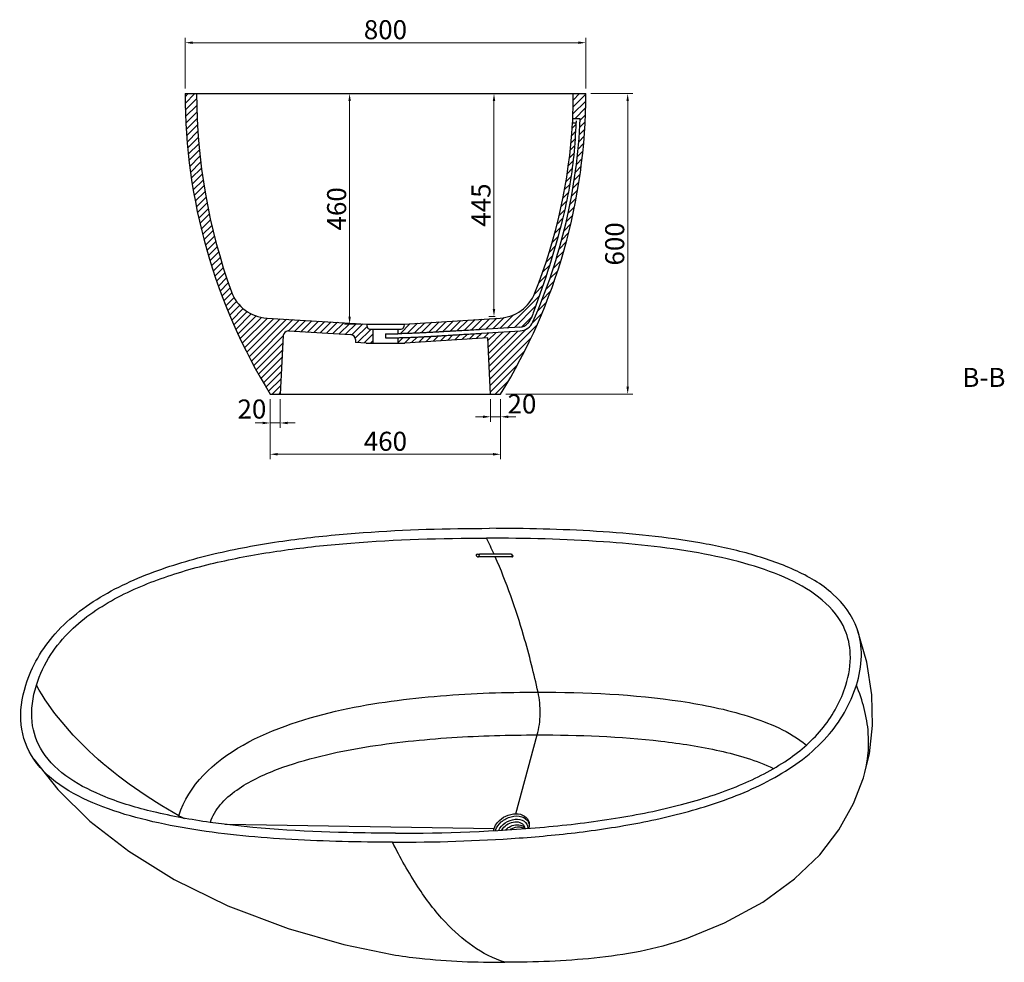
# Model space of a CAD drawing. Units: millimetres. Extents: x 36907 to 58369, y 3098 to 7323.
# Drawn here: x 40892 to 42857, y 5158 to 7040 of the extents above; entities that cross this region are included whole.
import ezdxf

# ---------------------------------------------------------------- set-up
doc = ezdxf.new("R2010")
doc.units = ezdxf.units.MM
doc.header["$LTSCALE"] = 1.5
doc.header["$PDSIZE"] = -1
doc.layers.add('06___PRT_ALL_SURFS', color=7, linetype='Continuous')
doc.styles.add('45', font='txt', dxfattribs={"height": 38})
doc.dimstyles.new('45', dxfattribs={"dimtxt": 38, "dimasz": 15, "dimexe": 10, "dimexo": 10, "dimgap": 2, "dimtad": 1, "dimtoh": 1, "dimdec": 1, "dimtxsty": '45', "dimcen": -3, "dimadec": 1, "dimazin": 2, "dimtfac": 1, "dimtdec": 1, "dimtmove": 1, "dimatfit": 3, "dimfxl": 1, "dimtzin": 0, "dimlwd": 13, "dimlwe": 13, "dimarcsym": 0})

# ---------------------------------------------------------------- blocks, each defined once
blk = doc.blocks.new('*D27')
at = {"color": 0, "lineweight": 13, "ltscale": 0.2}
for p, q in [((41221.9093124715, 6902.279131980495), (41221.9093124715, 7003.990880021291)), ((42021.90931247154, 6902.279131979931), (42021.90931247154, 7003.990880021291)), ((42006.90931247154, 6993.990880021291), (41236.9093124715, 6993.990880021291))]:
    blk.add_line(p, q, dxfattribs=at)
at = {"color": 0, "ltscale": 0.2}
for points in [[(41236.9093124715, 6996.490880021291), (41236.9093124715, 6991.490880021291), (41221.9093124715, 6993.990880021291)], [(42006.90931247154, 6996.490880021291), (42006.90931247154, 6991.490880021291), (42021.90931247154, 6993.990880021291)]]:
    blk.add_solid(points, dxfattribs=at)
at = {"layer": 'Defpoints', "color": 0, "ltscale": 0.2}
for p in [(41221.9093124715, 6993.990880021291), (41221.9093124715, 6892.279131980495), (42021.90931247154, 6892.279131979931)]:
    blk.add_point(p, dxfattribs=at)
at = {"color": 0, "ltscale": 0.2, "insert": (41621.90931247151, 7014.990880021291), "char_height": 38, "attachment_point": 5, "style": '45'}
blk.add_mtext('800', dxfattribs=at)
blk = doc.blocks.new('*D28')
at = {"color": 0, "lineweight": 13, "ltscale": 0.2}
for p, q in [((41391.90931247152, 6282.279131979913), (41391.90931247152, 6162.267244629304)), ((41851.90931247146, 6282.279131979911), (41851.90931247146, 6162.267244629304)), ((41836.90931247146, 6172.267244629304), (41406.90931247152, 6172.267244629304))]:
    blk.add_line(p, q, dxfattribs=at)
at = {"color": 0, "ltscale": 0.2}
for points in [[(41406.90931247152, 6174.767244629304), (41406.90931247152, 6169.767244629304), (41391.90931247152, 6172.267244629304)], [(41836.90931247146, 6174.767244629304), (41836.90931247146, 6169.767244629304), (41851.90931247146, 6172.267244629304)]]:
    blk.add_solid(points, dxfattribs=at)
at = {"layer": 'Defpoints', "color": 0, "ltscale": 0.2}
for p in [(41391.90931247152, 6292.279131979913), (41851.90931247146, 6292.279131979911), (41391.90931247152, 6172.267244629304)]:
    blk.add_point(p, dxfattribs=at)
at = {"color": 0, "ltscale": 0.2, "insert": (41621.90931247149, 6193.267244629304), "char_height": 38, "attachment_point": 5, "style": '45'}
blk.add_mtext('460', dxfattribs=at)
blk = doc.blocks.new('*D29')
at = {"color": 0, "lineweight": 13, "ltscale": 0.2}
for p, q in [((42031.90931247148, 6892.279131980495), (42115.45267019169, 6892.279131980495)), ((42105.45267019169, 6307.279131979911), (42105.45267019169, 6877.279131980495)), ((41861.90931247146, 6292.279131979911), (42115.45267019169, 6292.279131979911))]:
    blk.add_line(p, q, dxfattribs=at)
at = {"color": 0, "ltscale": 0.2}
for points in [[(42102.95267019169, 6877.279131980495), (42107.95267019169, 6877.279131980495), (42105.45267019169, 6892.279131980495)], [(42102.95267019169, 6307.279131979911), (42107.95267019169, 6307.279131979911), (42105.45267019169, 6292.279131979911)]]:
    blk.add_solid(points, dxfattribs=at)
at = {"layer": 'Defpoints', "color": 0, "ltscale": 0.2}
for p in [(42021.90931247148, 6892.279131980495), (42105.45267019169, 6892.279131980495), (41851.90931247146, 6292.279131979911)]:
    blk.add_point(p, dxfattribs=at)
at = {"color": 0, "ltscale": 0.2, "insert": (42084.45267019169, 6592.279131980209), "char_height": 38, "attachment_point": 5, "rotation": 90, "style": '45'}
blk.add_mtext('600', dxfattribs=at)
blk = doc.blocks.new('*D30')
at = {"color": 0, "lineweight": 13, "ltscale": 0.2}
for p, q in [((41611.90931247154, 6892.279131979931), (41540.42642869355, 6892.279131979931)), ((41550.42642869355, 6447.279131979931), (41550.42642869355, 6877.279131979931)), ((41611.90931247154, 6432.279131979931), (41540.42642869355, 6432.279131979931))]:
    blk.add_line(p, q, dxfattribs=at)
at = {"color": 0, "ltscale": 0.2}
for points in [[(41547.92642869355, 6877.279131979931), (41552.92642869355, 6877.279131979931), (41550.42642869355, 6892.279131979931)], [(41547.92642869355, 6447.279131979931), (41552.92642869355, 6447.279131979931), (41550.42642869355, 6432.279131979931)]]:
    blk.add_solid(points, dxfattribs=at)
at = {"layer": 'Defpoints', "color": 0, "ltscale": 0.2}
for p in [(41550.42642869355, 6892.279131979931), (41621.90931247154, 6892.279131979931), (41621.90931247154, 6432.279131979931)]:
    blk.add_point(p, dxfattribs=at)
at = {"color": 0, "ltscale": 0.2, "insert": (41529.42642869355, 6662.279131979937), "char_height": 38, "attachment_point": 5, "rotation": 90, "style": '45'}
blk.add_mtext('460', dxfattribs=at)
blk = doc.blocks.new('*D31')
at = {"color": 0, "lineweight": 13, "ltscale": 0.2}
for p, q in [((41840.91368803754, 6892.279131979931), (41828.58972770147, 6892.279131979931)), ((41838.58972770147, 6462.315653928088), (41838.58972770147, 6877.279131979931)), ((41840.97134783627, 6447.315653928088), (41828.58972770147, 6447.315653928088))]:
    blk.add_line(p, q, dxfattribs=at)
at = {"color": 0, "ltscale": 0.2}
for points in [[(41836.08972770147, 6877.279131979931), (41841.08972770147, 6877.279131979931), (41838.58972770147, 6892.279131979931)], [(41836.08972770147, 6462.315653928088), (41841.08972770147, 6462.315653928088), (41838.58972770147, 6447.315653928088)]]:
    blk.add_solid(points, dxfattribs=at)
at = {"layer": 'Defpoints', "color": 0, "ltscale": 0.2}
for p in [(41838.58972770147, 6892.279131979931), (41850.91368803754, 6892.279131979931), (41850.97134783627, 6447.315653928088)]:
    blk.add_point(p, dxfattribs=at)
at = {"color": 0, "ltscale": 0.2, "insert": (41817.58972770147, 6669.797392954016), "char_height": 38, "attachment_point": 5, "rotation": 90, "style": '45'}
blk.add_mtext('445', dxfattribs=at)
blk = doc.blocks.new('*D32')
at = {"color": 0, "lineweight": 13, "ltscale": 0.2}
for p, q in [((41391.90931247154, 6282.279131979931), (41391.90931247154, 6224.774689521942)), ((41411.90931247154, 6282.279131979931), (41411.90931247154, 6224.774689521942)), ((41376.90931247154, 6234.774689521942), (41361.90931247154, 6234.774689521942)), ((41411.90931247154, 6234.774689521942), (41391.90931247154, 6234.774689521942)), ((41426.90931247154, 6234.774689521942), (41441.90931247154, 6234.774689521942))]:
    blk.add_line(p, q, dxfattribs=at)
at = {"color": 0, "ltscale": 0.2}
for points in [[(41376.90931247154, 6237.274689521942), (41376.90931247154, 6232.274689521942), (41391.90931247154, 6234.774689521942)], [(41426.90931247154, 6237.274689521942), (41426.90931247154, 6232.274689521942), (41411.90931247154, 6234.774689521942)]]:
    blk.add_solid(points, dxfattribs=at)
at = {"layer": 'Defpoints', "color": 0, "ltscale": 0.2}
for p in [(41391.90931247154, 6292.279131979931), (41411.90931247154, 6292.279131979931), (41391.90931247154, 6234.774689521942)]:
    blk.add_point(p, dxfattribs=at)
at = {"color": 0, "ltscale": 0.2, "insert": (41355.39761970741, 6257.67477123372), "char_height": 38, "attachment_point": 5, "style": '45'}
blk.add_mtext('20', dxfattribs=at)
blk = doc.blocks.new('*D33')
at = {"color": 0, "lineweight": 13, "ltscale": 0.2}
for p, q in [((41831.90931247154, 6282.279131979931), (41831.90931247154, 6237.16396441359)), ((41851.90931247154, 6282.279131979931), (41851.90931247154, 6237.16396441359)), ((41816.90931247154, 6247.16396441359), (41801.90931247154, 6247.16396441359)), ((41851.90931247154, 6247.16396441359), (41831.90931247154, 6247.16396441359)), ((41866.90931247154, 6247.16396441359), (41881.90931247154, 6247.16396441359))]:
    blk.add_line(p, q, dxfattribs=at)
at = {"color": 0, "ltscale": 0.2}
for points in [[(41816.90931247154, 6249.66396441359), (41816.90931247154, 6244.66396441359), (41831.90931247154, 6247.16396441359)], [(41866.90931247154, 6249.66396441359), (41866.90931247154, 6244.66396441359), (41851.90931247154, 6247.16396441359)]]:
    blk.add_solid(points, dxfattribs=at)
at = {"layer": 'Defpoints', "color": 0, "ltscale": 0.2}
for p in [(41831.90931247154, 6292.279131979931), (41851.90931247154, 6292.279131979931), (41831.90931247154, 6247.16396441359)]:
    blk.add_point(p, dxfattribs=at)
at = {"color": 0, "ltscale": 0.2, "insert": (41894.37889863965, 6267.771191363503), "char_height": 38, "attachment_point": 5, "style": '45'}
blk.add_mtext('20', dxfattribs=at)

msp = doc.modelspace()

# ---------------------------------------------------------------- hatches: boundary and pattern name
at = {"linetype": 'Continuous'}
h = msp.add_hatch(dxfattribs=at)
h.set_pattern_fill('ANSI31', color=256, scale=3, style=0)
h.set_pattern_definition([(45, (0, 0), (-6.735192090801863, 6.735192090801865), [])])
edge = h.paths.add_edge_path()
edge.add_arc((40878.08578305974, 6892.279131979931), 1143.8235294118, 328.3616121050001, 360)
edge.add_line((41831.90931247154, 6292.279131979931), (41851.90931247154, 6292.279131979931))
edge.add_line((41831.90931247154, 6292.279131979931), (41826.02329980174, 6404.590944277531))
edge.add_line((41826.02329980174, 6404.590944277531), (41660.59249288554, 6394.279131979931))
edge.add_line((41646.90931247154, 6394.279131979931), (41660.59249288554, 6394.279131979931))
edge.add_line((41646.90931247154, 6404.99927934463), (41646.90931247154, 6394.279131979931))
edge.add_spline(control_points=[(41646.90931247154, 6404.99927934463), (41649.45993211024, 6405.044080231431), (41654.51761519344, 6405.149351163631), (41662.07352144624, 6405.360324158031), (41669.58876565424, 6405.623125212331), (41677.10523688694, 6405.933865656832), (41684.62375556474, 6406.284061800431), (41692.16258754364, 6406.665236445131), (41699.76368516454, 6407.071826712931), (41707.43869157074, 6407.498742188331), (41715.16853805234, 6407.940622365931), (41723.00376528994, 6408.39727763363), (41731.15093160564, 6408.878917052731), (41739.92942062134, 6409.403611718031), (41749.61697638824, 6409.987744763631), (41760.35915289254, 6410.640052481631), (41772.18959700314, 6411.362464705331), (41785.12530317044, 6412.155820192032), (41799.23725072504, 6413.024261205731), (41809.04689256264, 6413.629547585531), (41814.16707780444, 6413.94579432963)], knot_values=[0, 0, 0, 0, 0.0459536275, 0.0911770901, 0.1363061374, 0.1814912638, 0.2265977795, 0.2715706063, 0.3169349368, 0.3630105689, 0.4091981366, 0.4554669386, 0.5033762321, 0.5551122957, 0.6126568689999999, 0.6768186862000001, 0.7474154448999999, 0.824425282, 0.9083589534000001, 1, 1, 1, 1], degree=3, periodic=0)
edge.add_line((41814.16707780444, 6413.94579432963), (41890.67089238623, 6418.67103006483))
edge.add_spline(control_points=[(41890.67089238624, 6418.67103006483), (41902.18979675164, 6419.382491824431), (41911.65300143274, 6425.988480984132), (41916.29160331534, 6436.55610645963)], knot_values=[0, 0, 0, 0, 1, 1, 1, 1], weights=[1, 0.9024677437, 0.9024677437, 1], degree=3, periodic=0)
edge.add_arc((40878.07016924964, 6892.281171724131), 1133.8382077103, 336.3010309653, 357.4724477916)
edge.add_line((42010.80530037484, 6842.279131979931), (41995.74083610414, 6842.279131979931))
edge.add_arc((40926.25522728914, 6892.28615853343), 1070.6540852054, 357.3229127994, 359.9996239758)
edge.add_line((41996.90931247154, 6892.279131979931), (42021.90931247154, 6892.279131979931))
edge = h.paths.add_edge_path()
edge.add_line((41391.90931247154, 6292.279131979931), (41411.90931247154, 6292.279131979931))
edge.add_arc((42365.73284188324, 6892.279131979931), 1143.8235294118, 180, 211.638387895)
edge.add_line((41221.90931247154, 6892.279131979931), (41244.90931247154, 6892.279131979931))
edge.add_arc((42403.61356617794, 6892.278072192331), 1158.7042537069, 179.9999475955, 199.958408439)
edge.add_spline(control_points=[(41314.50033803334, 6496.768370871631), (41325.72674833024, 6465.853902159131), (41352.08552433294, 6446.18281699413), (41384.91654904414, 6444.218006482631)], knot_values=[0, 0, 0, 0, 1, 1, 1, 1], weights=[1, 0.8904840776999999, 0.8904840776999999, 1], degree=3, periodic=0)
edge.add_line((41384.91654898074, 6444.21800648593), (41584.40931247154, 6432.279131979931))
edge.add_line((41584.40931247154, 6432.279131979931), (41585.44404166943, 6426.410891091631))
edge.add_spline(control_points=[(41585.44404166944, 6426.410891091631), (41585.88485912114, 6423.910891091632), (41587.82951390474, 6422.279131979931), (41590.36808043444, 6422.279131979931)], knot_values=[0, 0, 0, 0, 1, 1, 1, 1], weights=[1, 0.8440296287000001, 0.8440296287000001, 1], degree=3, periodic=0)
edge.add_line((41590.36808043444, 6422.279131979931), (41596.90931247154, 6422.279131979931))
edge.add_line((41596.90931247154, 6422.279131979931), (41596.90931247154, 6394.279131979931))
edge.add_line((41583.27325186754, 6394.279131979931), (41596.90931247154, 6394.279131979931))
edge.add_line((41583.27325186754, 6394.279131979931), (41561.90931247154, 6395.557681572131))
edge.add_line((41561.90931247154, 6401.165089007431), (41561.90931247154, 6395.557681572131))
edge.add_spline(control_points=[(41561.90931247154, 6401.16509146213), (41561.90931110074, 6406.749002362129), (41558.08064328264, 6410.813650400631), (41552.50670516384, 6411.14722915723)], knot_values=[0, 0, 0, 0, 1, 1, 1, 1], weights=[1, 0.8186143548, 0.8186143548, 1], degree=3, periodic=0)
edge.add_line((41428.61547278004, 6418.561642842931), (41552.50670516534, 6411.14722915713))
edge.add_spline(control_points=[(41428.61546963004, 6418.561643031431), (41422.73363232874, 6418.913646505531), (41418.34016767224, 6414.987148728032), (41418.03178479094, 6409.102863173831)], knot_values=[0, 0, 0, 0, 1, 1, 1, 1], weights=[1, 0.8029869868, 0.8029869868, 1], degree=3, periodic=0)
edge.add_line((41418.03178474284, 6409.102862255331), (41411.90931247154, 6292.279131979931))
edge = h.paths.add_edge_path()
edge.add_line((41659.40931247154, 6432.279131979931), (41658.37458327364, 6426.410891091631))
edge.add_line((41659.40931247154, 6432.279131979931), (41850.91368803754, 6444.216190208731))
edge.add_spline(control_points=[(41850.91368800434, 6444.216190206631), (41882.63663377334, 6446.19357922013), (41908.39193787224, 6464.81935883723), (41920.20558992564, 6494.326866030031)], knot_values=[0, 0, 0, 0, 1, 1, 1, 1], weights=[1, 0.8967978228, 0.8967978228, 1], degree=3, periodic=0)
edge.add_arc((40926.25631847024, 6892.273203896631), 1070.6523441566, 338.1803736956, 356.8950496151)
edge.add_line((41995.33693873494, 6834.281226671831), (42002.27927522464, 6834.281226671831))
edge.add_spline(control_points=[(42002.27927522464, 6834.281226671831), (42001.02839812074, 6812.569726439131), (41997.53185882194, 6746.873414016831), (41973.27499842384, 6619.270947010431), (41937.44311716504, 6510.19301000473), (41912.02112655364, 6440.932922970331), (41906.27553622614, 6434.048079216631)], knot_values=[0, 0, 0, 0, 0.1575834314, 0.4766307392, 0.9350221138, 1, 1, 1, 1], degree=3, periodic=0)
edge.add_spline(control_points=[(41890.22292924514, 6425.92376643743), (41896.55311099875, 6426.314748262331), (41902.21189986444, 6429.17869246463), (41906.27553622614, 6434.048079216631)], knot_values=[0, 0, 0, 0, 1, 1, 1, 1], weights=[1, 0.9455855521, 0.9455855521, 1], degree=3, periodic=0)
edge.add_line((41890.22292924514, 6425.92376643743), (41813.71911466334, 6421.198530702231))
edge.add_spline(control_points=[(41813.71911466334, 6421.198530702231), (41808.56295546954, 6420.88006203753), (41798.68057800014, 6420.347243303831), (41784.46913455364, 6419.52380751723), (41771.44253430144, 6418.785421367431), (41759.52525656894, 6418.10952570713), (41748.69590986784, 6417.499426698831), (41738.92744069474, 6416.952700811931), (41730.08951928064, 6416.462330807731), (41721.91845602464, 6416.013800710532), (41714.09450143814, 6415.590249911431), (41706.39656623104, 6415.181288850731), (41698.76293605844, 6414.786390959332), (41691.21068303064, 6414.410373380531), (41683.73183861884, 6414.05816374603), (41676.28361844854, 6413.73512923503), (41668.84630058764, 6413.449897603131), (41661.42011035564, 6413.211965451931), (41654.11390695634, 6413.030460808831), (41649.27481940204, 6412.945223102431), (41646.90931247154, 6412.911314350331)], knot_values=[0, 0, 0, 0, 0.09239446039999999, 0.177006104, 0.2546199766, 0.3257869946, 0.3905470720000001, 0.4486919685, 0.5008797750999999, 0.5489999795, 0.5952380626, 0.6412648665, 0.6872142895000001, 0.7324292678000001, 0.7771819817, 0.8220698542, 0.8670725951999999, 0.9120156481, 0.9570279821, 1, 1, 1, 1], degree=3, periodic=0)
edge.add_line((41646.90931247154, 6422.279131979931), (41646.90931247154, 6412.911314350331))
edge.add_line((41646.90931247154, 6422.279131979931), (41653.45054450854, 6422.279131979931))
edge.add_spline(control_points=[(41658.37458327364, 6426.410891091631), (41657.93376582184, 6423.910891091632), (41655.98911103824, 6422.279131979931), (41653.45054450854, 6422.279131979931)], knot_values=[0, 0, 0, 0, 1, 1, 1, 1], weights=[1, 0.8440296287000001, 0.8440296287000001, 1], degree=3, periodic=0)

# ---------------------------------------------------------------- linework, layer by layer
for p, q in [((41221.90931247154, 6892.279131979931), (42021.90931247154, 6892.279131979931)), ((42010.80530037484, 6842.279131979931), (41995.74083610414, 6842.279131979931)), ((41995.33693873494, 6834.281226671831), (42002.27927522464, 6834.281226671831)), ((41384.91654898074, 6444.21800648593), (41584.40931247154, 6432.279131979931)), ((41584.40931247154, 6432.279131979931), (41659.40931247154, 6432.279131979931)), ((41584.40931247154, 6432.279131979931), (41585.44404166944, 6426.410891091631)), ((41659.40931247154, 6432.279131979931), (41658.37458327364, 6426.410891091631)), ((41659.40931247154, 6432.279131979931), (41850.91368803754, 6444.216190208731)), ((41418.03178474284, 6409.102862255331), (41411.90931247154, 6292.279131979931)), ((41428.61546963004, 6418.561643031431), (41427.56134571654, 6418.56660057993)), ((41428.61547278004, 6418.561642842931), (41552.50670516534, 6411.14722915713)), ((41590.36808043444, 6422.279131979931), (41653.45054450854, 6422.279131979931)), ((41596.90931247154, 6422.279131979931), (41596.90931247154, 6394.279131979931)), ((41621.90931247154, 6412.805937261931), (41621.90931247154, 6404.79224812363)), ((41646.90931247154, 6422.279131979931), (41646.90931247154, 6412.911314350331)), ((41890.22292924514, 6425.92376643743), (41813.71911466334, 6421.198530702231)), ((41814.16707780444, 6413.94579432963), (41890.67089238624, 6418.67103006483)), ((41561.90931247154, 6401.165089007431), (41561.90931247154, 6395.557681572131)), ((41583.27325186754, 6394.279131979931), (41561.90931247154, 6395.557681572131)), ((41583.27325186754, 6394.279131979931), (41660.59249288554, 6394.279131979931)), ((41646.90931247154, 6404.99927934463), (41646.90931247154, 6394.279131979931)), ((41826.02329980174, 6404.590944277531), (41660.59249288554, 6394.279131979931)), ((41831.90931247154, 6292.279131979931), (41826.02329980174, 6404.590944277531)), ((41391.90931247154, 6292.279131979931), (41851.90931247154, 6292.279131979931)), ((41805.53569135884, 5972.705885502533), (41809.60014450974, 5972.735443479333)), ((41809.51964355994, 5972.731522851233), (41807.87739617614, 5967.417208369633)), ((41874.19378774434, 5967.417208369633), (41875.43836444824, 5971.444660059433)), ((41882.38591338864, 5454.515751959933), (41925.10137097394, 5611.946477039133)), ((42576.03138438574, 5526.200935965633), (42576.06302244544, 5526.303305575333)), ((41302.12256580574, 5433.501497372733), (41838.76863898574, 5425.140992848933))]:
    msp.add_line(p, q, dxfattribs=at)
msp.add_lwpolyline([(42576.06302244544, 5526.303305575333), (42587.79683809994, 5573.958631350233), (42594.34269923914, 5630.937323036933), (42593.00446988914, 5692.040280139633), (42582.76339432034, 5757.431419726133), (42563.60082070754, 5824.044535866133)], dxfattribs=at)
for centre, radius, start, end in [((42365.78199024864, 6892.293057350131), 1143.8726778619, 180.0006975119904, 211.6376903829839), ((42412.32650194934, 6893.811133225531), 1167.4181946998, 180.0751891919978, 199.8831668425509), ((40878.03663469434, 6892.293057350131), 1143.8726778619, 328.362309617016, 359.9993024880096), ((40926.15780989024, 6892.288435132032), 1070.7515026217, 357.3230345856927, 359.9995021894903), ((40878.07016924964, 6892.281171724131), 1133.8382077103, 336.3010309653161, 357.4724477915913), ((40919.22027432864, 6893.828199354931), 1077.7629226174, 338.2426582859542, 356.8327650248029), ((41389.69569049784, 6524.07512768603), 80.0000000001, 199.9581974601442, 266.5751529115327), ((41845.93670081204, 6524.06122510873), 80.0000000001, 273.5668078521943, 338.1807669688238), ((41888.82147545234, 6448.613970084231), 22.73344264, 273.5343672347619, 320.1540786651933), ((41888.82147545234, 6448.613970084231), 30, 273.5343672347619, 336.3011882044876), ((41428.01808009034, 6408.579502692931), 10, 92.61845146568123, 176.9999947301819), ((41551.90931247154, 6401.165089007431), 10, 1.406480566354602e-05, 86.57515285055906), ((41590.36808043444, 6427.279131979931), 5, 190.0000000000117, 270), ((41629.00305687694, 7705.618377022131), 1292.8310099248, 269.6856175544608, 270.7935960842452), ((41653.45054450854, 6427.279131979931), 5, 270, 349.9999999999882), ((41622.32805702384, 7867.922108736931), 1463.1300841506, 269.9836020741963, 270.9626411174114), ((40954.37613363324, 5578.586164267634), 968.2553533006, 24.02735550846691, 26.11776287973934), ((41840.92663204204, 1707.689200766233), 4259.8562124504, 89.99800160896152, 90.44452221697978), ((41838.62013777144, 1672.977400720533), 4299.8559727365, 89.99849232870517, 90.38669568678951), ((41838.93014338874, 1722.062145666833), 4250.77123086, 89.55624357428744, 90.00265345845737), ((41841.26357527284, 1738.369255016033), 4229.1761598044, 89.55386553120051, 90.00255193109703), ((40117.12469389054, 5295.110298786532), 1853.638652217, 12.53365244766253, 14.25577730135837), ((41379.85320138814, 5396.728610551433), 178.4236978594, 162.5646267911364, 163.3364807866558), ((41270.41882870644, 5561.699258851133), 127.0040250013, 241.4020813024007, 245.9796606830677), ((41363.50100647954, 5404.145450178433), 160.6114988952, 163.1419196884525, 163.3413429802822), ((41271.50891116094, 5563.526438898133), 128.583110229, 241.3176010135936, 246.86392788533), ((41889.72390768914, 5410.246789539033), 17.2094446177, 58.16194156555795, 65.99819752188309), ((41889.20839659384, 5417.744414500833), 14.0009355626, 40.20394180395571, 46.25410696628683), ((41887.92351321684, 5425.226977756934), 18.4723661925, 0.4926874641978576, 4.137630657306023), ((41890.66442748544, 5429.137289282233), 19.123367375, 16.47248659549157, 28.57058215460799), ((41867.53046319844, 5413.452307591333), 27.2328868735, 162.826549630639, 163.8835616371368)]:
    msp.add_arc(centre, radius, start, end, dxfattribs=at)
for points, knots in [([(41995.57808608964, 6842.279131979931), (41995.19890044344, 6842.279131979931), (41995.88165219694, 6840.185325966731), (41995.03491004584, 6838.376089629131), (41995.71357115174, 6836.511723365731), (41994.74492431674, 6834.279131979931), (41995.17333186634, 6834.279131979931)], [0, 0, 0, 0, 0.1420048403, 0.4857523125, 0.8395615808, 1, 1, 1, 1]), ([(42002.27927522464, 6834.281226671831), (42001.02839812074, 6812.569726439131), (41997.53185882194, 6746.873414016831), (41973.27499842384, 6619.270947010431), (41937.44311716504, 6510.19301000473), (41912.02112655364, 6440.932922970331), (41906.27553622614, 6434.048079216631)], [0, 0, 0, 0, 0.1575834314, 0.4766307392, 0.9350221138, 1, 1, 1, 1]), ([(42002.51105618894, 6838.279131979931), (42002.45609948244, 6837.33710575833), (42002.37864581474, 6836.003783647931), (42002.30165873794, 6834.670434375131), (42002.27910596914, 6834.279141735331)], [0, 0, 0, 0, 0.7065357828000001, 1, 1, 1, 1]), ([(41813.71911466334, 6421.198530702231), (41808.56295546954, 6420.88006203753), (41798.68057800014, 6420.347243303831), (41784.46913455364, 6419.52380751723), (41771.44253430144, 6418.785421367431), (41759.52525656894, 6418.10952570713), (41748.69590986784, 6417.499426698831), (41738.92744069474, 6416.952700811931), (41730.08951928064, 6416.462330807731), (41721.91845602464, 6416.013800710532), (41714.09450143814, 6415.590249911431), (41706.39656623104, 6415.181288850731), (41698.76293605844, 6414.786390959332), (41691.21068303064, 6414.410373380531), (41683.73183861884, 6414.05816374603), (41676.28361844854, 6413.73512923503), (41668.84630058764, 6413.449897603131), (41661.42011035564, 6413.211965451931), (41654.11390695634, 6413.030460808831), (41649.27481940204, 6412.945223102431), (41646.90931247154, 6412.911314350331)], [0, 0, 0, 0, 0.09239446039999999, 0.177006104, 0.2546199766, 0.3257869946, 0.3905470720000001, 0.4486919685, 0.5008797750999999, 0.5489999795, 0.5952380626, 0.6412648665, 0.6872142895000001, 0.7324292678000001, 0.7771819817, 0.8220698542, 0.8670725951999999, 0.9120156481, 0.9570279821, 1, 1, 1, 1]), ([(41646.90931247154, 6404.99927934463), (41649.45993211024, 6405.044080231431), (41654.51761519344, 6405.149351163631), (41662.07352144624, 6405.360324158031), (41669.58876565424, 6405.623125212331), (41677.10523688694, 6405.933865656832), (41684.62375556474, 6406.284061800431), (41692.16258754364, 6406.665236445131), (41699.76368516454, 6407.071826712931), (41707.43869157074, 6407.498742188331), (41715.16853805234, 6407.940622365931), (41723.00376528994, 6408.39727763363), (41731.15093160564, 6408.878917052731), (41739.92942062134, 6409.403611718031), (41749.61697638824, 6409.987744763631), (41760.35915289254, 6410.640052481631), (41772.18959700314, 6411.362464705331), (41785.12530317044, 6412.155820192032), (41799.23725072504, 6413.024261205731), (41809.04689256264, 6413.629547585531), (41814.16707780444, 6413.94579432963)], [0, 0, 0, 0, 0.0459536275, 0.0911770901, 0.1363061374, 0.1814912638, 0.2265977795, 0.2715706063, 0.3169349368, 0.3630105689, 0.4091981366, 0.4554669386, 0.5033762321, 0.5551122957, 0.6126568689999999, 0.6768186862000001, 0.7474154448999999, 0.824425282, 0.9083589534000001, 1, 1, 1, 1]), ([(40904.03427398194, 5711.081579554133), (40915.69745465904, 5748.823646057333), (40959.68561826234, 5823.591978880333), (41065.64704189024, 5900.582374697533), (41189.83051636494, 5951.391017352833), (41319.11886175004, 5984.072890885232), (41448.48292215484, 6004.678688469933), (41618.44933441634, 6020.838737629133), (41745.62250830564, 6024.412342104433), (41829.81569697234, 6024.412342104433)], [0, 0, 0, 0, 0.1149254116, 0.2431358488, 0.3742881241, 0.5034987143, 0.6302997302000001, 0.7550586753, 1, 1, 1, 1]), ([(42563.60006492844, 5824.044237568133), (42554.26278187504, 5850.594021596333), (42517.01503789974, 5899.354516188533), (42437.77697193184, 5944.749986541733), (42346.90006119784, 5975.715937893932), (42249.10632340624, 5996.689212668733), (42147.23708213424, 6010.453893645733), (42007.19286891294, 6021.931877770033), (41900.99130026124, 6024.412342104433), (41829.81569697234, 6024.412342104433)], [0, 0, 0, 0, 0.106482718, 0.2205556956, 0.3420293192, 0.4685190191, 0.5984312051, 0.7307058688, 1, 1, 1, 1]), ([(40925.21867624994, 5711.081579485533), (40931.92276016834, 5732.776002604133), (40950.65062230714, 5772.335818620933), (41003.67204292174, 5835.296693214633), (41085.98313713404, 5890.483837853633), (41194.47495675484, 5933.754941976933), (41309.17712145714, 5963.293801778333), (41429.16520272314, 5983.312642863433), (41600.98534155974, 6000.977694738033), (41733.38270463084, 6004.829169363733), (41823.76403888714, 6004.829169363733)], [0, 0, 0, 0, 0.06835727330000001, 0.1296752589, 0.2459583294, 0.3619973952, 0.4802523332, 0.6018242761, 0.7279115639, 1, 1, 1, 1]), ([(42539.20825660574, 5821.622335548133), (42529.51552534174, 5844.541174102133), (42495.69501075814, 5885.551746199632), (42426.62306961444, 5925.548193063933), (42346.39386846884, 5954.063705512132), (42222.84431891364, 5982.236902320433), (42047.25797723474, 6001.118972429233), (41901.63436059804, 6004.829169363733), (41823.76403888714, 6004.829169363733)], [0, 0, 0, 0, 0.09745743039999999, 0.1994037636, 0.3101654763, 0.4297440815, 0.6950254029, 1, 1, 1, 1]), ([(41913.68255393814, 5751.570711630933), (41908.69592204734, 5771.178974901432), (41888.69977867784, 5844.488510543633), (41863.51452666524, 5916.495281979534), (41841.07520945374, 5967.545410625533)], [0, 0, 0, 0, 0.2662280461, 1, 1, 1, 1]), ([(41873.54677330924, 5972.391305376833), (41873.26288161854, 5972.486428213633), (41872.70490051964, 5972.636826816833), (41872.12892773904, 5972.703726199433), (41871.85208292704, 5972.705885502533)], [0, 0, 0, 0, 0.5195667071, 1, 1, 1, 1]), ([(41875.11496219624, 5971.658261288333), (41874.87039171704, 5971.809390829033), (41874.35974333034, 5972.083113923933), (41873.82217604104, 5972.299026913033), (41873.54677330924, 5972.391305376833)], [0, 0, 0, 0, 0.4974446187, 1, 1, 1, 1]), ([(42540.75965973104, 5711.081579485533), (42547.00516534804, 5731.292043434732), (42553.61698707104, 5769.069348179433), (42545.55553930984, 5806.613939711033), (42539.20825660574, 5821.622335548133)], [0, 0, 0, 0, 0.564862732, 1, 1, 1, 1]), ([(42561.94406204144, 5711.081579554133), (42567.77158683344, 5729.939456692533), (42575.25806032654, 5767.906675177534), (42569.71140263744, 5806.667159528533), (42563.60006492844, 5824.044237568133)], [0, 0, 0, 0, 0.5172619121, 1, 1, 1, 1]), ([(40920.14166282704, 5563.289455369632), (40906.26678331494, 5583.520942931133), (40887.85781560374, 5633.843521049933), (40896.23376464034, 5685.839122073333), (40904.03427398194, 5711.081579554133)], [0, 0, 0, 0, 0.4814717134000001, 1, 1, 1, 1]), ([(40937.20156217294, 5579.013249901233), (40926.03351275654, 5596.535023233333), (40910.51208838774, 5641.264220545932), (40917.96285459704, 5687.601732429433), (40925.21867624994, 5711.081579485533)], [0, 0, 0, 0, 0.4581390856000001, 1, 1, 1, 1]), ([(41209.79493058984, 5450.721293451533), (41148.74421537024, 5484.576904079533), (41040.99465247984, 5558.653296396433), (40954.52570516174, 5658.810823143733), (40925.21867586924, 5711.081578253433)], [0, 0, 0, 0, 0.5380913345, 1, 1, 1, 1]), ([(41636.16263824714, 5397.750814402433), (41720.35500450644, 5397.750814402433), (41847.52690039724, 5401.324651414233), (42017.49185469574, 5417.483853846334), (42146.85508452674, 5438.089544685433), (42276.14387948284, 5470.770303635433), (42400.32790517514, 5521.580551410633), (42506.29292470444, 5598.569165920733), (42550.28083206154, 5673.339353506934), (42561.94406204144, 5711.081579554133)], [0, 0, 0, 0, 0.2449389313, 0.3696966458, 0.4964967755, 0.6257071964, 0.7568606203, 0.885074103, 1, 1, 1, 1]), ([(41641.73016368544, 5415.767333323933), (41740.96110317964, 5415.767333323933), (41888.09850870084, 5420.542632055833), (42078.57768667214, 5443.205724904133), (42209.37598414794, 5469.572744460933), (42325.59382352134, 5506.746418505233), (42423.51670298504, 5556.570487086833), (42500.12108428794, 5623.062549186733), (42531.42494514084, 5680.874431463233), (42540.75965973104, 5711.081579485533)], [0, 0, 0, 0, 0.2984535794, 0.4419566222, 0.5765411231, 0.6991781270999999, 0.8079217076999999, 0.9049078428, 1, 1, 1, 1]), ([(42576.06482246164, 5526.302749424433), (42584.92018366944, 5554.973826229433), (42591.24987423734, 5619.163407759733), (42574.51782187684, 5680.863022157633), (42561.94406221234, 5711.081578253433)], [0, 0, 0, 0, 0.4783012824, 1, 1, 1, 1]), ([(41209.79493058984, 5450.721293451533), (41248.86905942884, 5573.750145397933), (41444.06842288914, 5648.598774412033), (41632.26916345744, 5680.102275183033), (41763.87194285024, 5694.198562245932), (41861.64309908294, 5697.373760699833), (41926.58875284214, 5697.373983892933)], [0, 0, 0, 0, 0.4954098767, 0.6239753663000001, 0.7507474314, 1, 1, 1, 1]), ([(41925.10137097394, 5611.946477039133), (41928.81334511514, 5625.627113530833), (41932.06099229844, 5654.408434902633), (41929.73564463604, 5683.233830434233), (41926.58884495114, 5697.373983735733)], [0, 0, 0, 0, 0.4945782055, 1, 1, 1, 1]), ([(41926.58875284484, 5697.373983880633), (42021.86068165534, 5697.373645627933), (42163.78203598224, 5691.195355408633), (42344.15416059994, 5654.603878728933), (42428.45340255764, 5618.885683046033), (42462.15370472854, 5591.791247303333)], [0, 0, 0, 0, 0.5169684832, 0.7653617168000001, 1, 1, 1, 1]), ([(41272.54532872614, 5437.443830536433), (41276.76975461734, 5450.115923230033), (41291.41096573534, 5474.977529927433), (41324.64529051224, 5503.408903148234), (41363.99364199364, 5525.970531190533), (41420.00186799804, 5549.759543866233), (41492.46512305014, 5570.978959049133), (41608.56450465694, 5593.872010431633), (41752.99868779674, 5608.740448444433), (41868.18014792534, 5611.946331080033), (41925.10137097394, 5611.946477039133)], [0, 0, 0, 0, 0.0571449167, 0.1200611281, 0.1852028582, 0.2505761224, 0.3799931974, 0.5073294708, 0.7564878253, 1, 1, 1, 1]), ([(41925.10137097394, 5611.946477039133), (42007.47332686494, 5611.946262402433), (42129.86606611604, 5607.523217121633), (42287.54375239934, 5583.105070909333), (42362.48770575924, 5561.358120762633), (42396.33955347334, 5545.041762540033)], [0, 0, 0, 0, 0.5161745718999999, 0.7645162768000001, 1, 1, 1, 1]), ([(41636.16263824714, 5397.750814402433), (41569.07009024274, 5397.750814402433), (41436.44752986214, 5400.798507577333), (41272.69698028744, 5415.649074693933), (41146.55514967314, 5439.801947529833), (41034.15289993374, 5472.657763807732), (40951.70324269124, 5517.268319842933), (40920.14166282704, 5563.289455369632)], [0, 0, 0, 0, 0.267489398, 0.5285138428, 0.6550973525, 0.7775168896, 1, 1, 1, 1]), ([(41271.88267560074, 5437.343220469933), (41233.96198333054, 5442.693620900634), (41162.69012078964, 5455.474780215933), (41045.49193255134, 5489.906222736833), (40964.92182674994, 5535.522379247634), (40937.20156217294, 5579.013249901233)], [0, 0, 0, 0, 0.3100588481, 0.5824412753, 1, 1, 1, 1]), ([(41838.77052949804, 5425.140963396333), (41840.15495016104, 5429.620950303633), (41849.64522565174, 5445.581993658932), (41868.88880462424, 5454.515127077633), (41882.38574384014, 5454.515127077633)], [0, 0, 0, 0, 0.2578373527, 1, 1, 1, 1]), ([(41841.51174684374, 5421.493235816532), (41843.52029397014, 5427.992896699633), (41852.68607337954, 5440.127779234733), (41872.07250581784, 5449.952926415133), (41893.03673371104, 5451.197975085933), (41904.72982893874, 5443.285447697933), (41907.45911637694, 5438.282867711133)], [0, 0, 0, 0, 0.2526024272, 0.5314788652, 0.7884003789, 1, 1, 1, 1]), ([(41848.25099077784, 5421.472931588133), (41850.85783763974, 5427.514566578833), (41860.75615417574, 5438.035874398332), (41879.54146060474, 5444.986803704733), (41899.02335380674, 5442.569662174433), (41905.98036789084, 5431.620495692233), (41906.34773321504, 5426.559805655433)], [0, 0, 0, 0, 0.2667338969, 0.5498248339, 0.7943161003, 1, 1, 1, 1]), ([(41882.38574384014, 5454.515127077633), (41888.35985191004, 5454.515127077633), (41900.13738316524, 5452.203996483033), (41907.53818553634, 5442.035113740832), (41908.58818954994, 5436.917297432733)], [0, 0, 0, 0, 0.5334726718, 1, 1, 1, 1]), ([(41641.73016368544, 5415.767333323933), (41609.63072590114, 5415.767333323933), (41486.13152889064, 5417.172405503733), (41362.42537923204, 5424.568144607433), (41271.88267560074, 5437.343220469933)], [0, 0, 0, 0, 0.2598325363, 1, 1, 1, 1]), ([(41854.50658069424, 5421.870716740033), (41856.52897390424, 5426.011899137233), (41863.32982615974, 5433.313644151533), (41876.44963022174, 5438.879574599833), (41890.03742619134, 5438.785635321533), (41897.17273560174, 5433.252633096233), (41898.79718088454, 5429.948493239733)], [0, 0, 0, 0, 0.2615071658, 0.5397595591, 0.79107992, 1, 1, 1, 1]), ([(41861.86491715084, 5422.335171400433), (41863.95867226324, 5424.562738639032), (41872.93079114434, 5431.733616723834), (41886.56984515874, 5434.340835968733), (41894.31147248884, 5430.889644711033)], [0, 0, 0, 0, 0.265070625, 1, 1, 1, 1]), ([(41896.72411400754, 5425.968179285133), (41894.87602993354, 5426.793348056233), (41886.21189175294, 5429.047216977233), (41876.78930137324, 5426.398517243733), (41870.98906163254, 5422.826441016133)], [0, 0, 0, 0, 0.2290589563, 1, 1, 1, 1]), ([(41908.58818954994, 5436.917297432733), (41909.14957692194, 5434.181043656533), (41909.13463604684, 5430.215602874633), (41908.24341460174, 5426.474765506833), (41907.94482657194, 5425.466421187633)], [0, 0, 0, 0, 0.7264866778, 1, 1, 1, 1]), ([(41860.33903320594, 5157.950408076733), (41814.76194435004, 5171.896942098432), (41749.76779974454, 5221.956192236234), (41682.61422289864, 5310.791995352033), (41651.24104574034, 5367.024250515134), (41636.16263824714, 5397.750814402433)], [0, 0, 0, 0, 0.4266929077, 0.6935920365, 1, 1, 1, 1]), ([(42219.40160723114, 5204.131601947833), (42161.39466258694, 5183.241276005733), (42040.62127773854, 5162.513133784933), (41919.74016225124, 5157.950408076733), (41860.33903320594, 5157.950408076733)], [0, 0, 0, 0, 0.5093050009000001, 1, 1, 1, 1]), ([(41635.38380329694, 5173.682506176033), (41653.50290835174, 5170.514597555433), (41728.10670037794, 5160.438521756632), (41803.50666413244, 5157.950408076733), (41860.33903320594, 5157.950408076733)], [0, 0, 0, 0, 0.2445148808, 1, 1, 1, 1])]:
    msp.add_open_spline(points, degree=3, knots=knots, dxfattribs=at)
for points in [[(41802.89308564144, 5971.298307832433), (41802.23415638724, 5969.297894970134), (41805.77196977484, 5967.399519370932), (41807.87804892514, 5967.415950881433)], [(41805.53569135884, 5972.705885502533), (41804.53768780934, 5972.698138730533), (41803.20533104364, 5972.246239215033), (41802.89308564144, 5971.298307832433)], [(41874.19444049334, 5967.415950881433), (41875.18152253554, 5967.408212408433), (41876.51473299254, 5967.841800160733), (41876.82318531534, 5968.779482413133)], [(41876.82318531534, 5968.779482413133), (41877.17185465574, 5969.839422728834), (41876.06417187064, 5971.071707986433), (41875.11496219624, 5971.658261288333)], [(41837.80375158834, 5420.772632050634), (41837.99927965854, 5422.250975820533), (41838.32836075094, 5423.716251958733), (41838.76863898574, 5425.140992848933)], [(41894.31147248884, 5430.889644711033), (41895.98301270184, 5430.144477742433), (41897.56780400484, 5429.124753614433), (41898.88950134764, 5427.858879754733)], [(41898.79718088454, 5429.948493239733), (41899.57229642324, 5428.371899573033), (41900.02535361294, 5426.604306479533), (41900.13640644554, 5424.850989920333)]]:
    msp.add_open_spline(points, degree=3, dxfattribs=at)
at = {"layer": '06___PRT_ALL_SURFS', "linetype": 'Continuous'}
for points in [[(40920.14131391274, 5563.289254550833), (40968.01566616854, 5502.763860171533), (41032.17146070784, 5439.911776146233), (41109.86686141204, 5379.655968234933), (41200.44431107664, 5323.444235051633), (41307.27913692324, 5270.894433085734), (41427.82978126734, 5225.243881241533), (41538.93465493174, 5193.756655565633), (41635.38380579364, 5173.682510815233)], [(42219.40160037854, 5204.131624720033), (42299.01091389424, 5237.005052366532), (42374.90745644543, 5278.245740688333), (42438.71492115354, 5324.338813448033), (42488.92100053554, 5372.790457178133), (42527.23050079474, 5422.520552019333), (42556.32883284624, 5474.793296991133), (42576.03138438574, 5526.200935965633)]]:
    msp.add_lwpolyline(points, dxfattribs=at)

# ---------------------------------------------------------------- texts
at = {"linetype": 'Continuous', "insert": (42859.53902112744, 6344.668090967603), "char_height": 38, "width": 366.4124219225414, "attachment_point": 3, "line_spacing_factor": 0.9, "style": '45'}
msp.add_mtext(' B-B', dxfattribs=at)

# ---------------------------------------------------------------- dimensions: what is measured, and where the dimension line sits
at = {"ltscale": 0.2}
for base, p1, p2, picture, middle in [((41221.9093124715, 6993.990880021291), (42021.90931247154, 6892.279131979931), (41221.9093124715, 6892.279131980495), '*D27', (41621.90931247151, 7014.990880021291)), ((41391.90931247152, 6172.267244629304), (41851.90931247146, 6292.279131979911), (41391.90931247152, 6292.279131979913), '*D28', (41621.90931247149, 6193.267244629304))]:
    dim = msp.add_linear_dim(base=base, p1=p1, p2=p2, dimstyle='45', dxfattribs=at)
    dim.commit()
    dim.dimension.update_dxf_attribs({"geometry": picture, "text_midpoint": middle})
for base, p1, p2, picture, middle in [((41550.42642869355, 6892.279131979931), (41621.90931247154, 6432.279131979931), (41621.90931247154, 6892.279131979931), '*D30', (41529.42642869355, 6662.279131979937)), ((41838.58972770147, 6892.279131979931), (41850.97134783627, 6447.315653928088), (41850.91368803754, 6892.279131979931), '*D31', (41817.58972770147, 6669.797392954016)), ((42105.45267019169, 6892.279131980495), (41851.90931247146, 6292.279131979911), (42021.90931247148, 6892.279131980495), '*D29', (42084.45267019169, 6592.279131980209))]:
    dim = msp.add_linear_dim(base=base, p1=p1, p2=p2, angle=90, dimstyle='45', dxfattribs=at)
    dim.commit()
    dim.dimension.update_dxf_attribs({"geometry": picture, "text_midpoint": middle})
for base, p1, p2, picture, middle in [((41391.90931247154, 6234.774689521942), (41411.90931247154, 6292.279131979931), (41391.90931247154, 6292.279131979931), '*D32', (41355.39761970741, 6257.67477123372)), ((41831.90931247154, 6247.16396441359), (41851.90931247154, 6292.279131979931), (41831.90931247154, 6292.279131979931), '*D33', (41894.37889863965, 6267.771191363503))]:
    dim = msp.add_linear_dim(base=base, p1=p1, p2=p2, dimstyle='45', override={"dimtmove": 2}, dxfattribs=at)
    dim.commit()
    dim.dimension.update_dxf_attribs({"geometry": picture, "text_midpoint": middle, "dimtype": 160})

doc.saveas('drawing.dxf')
